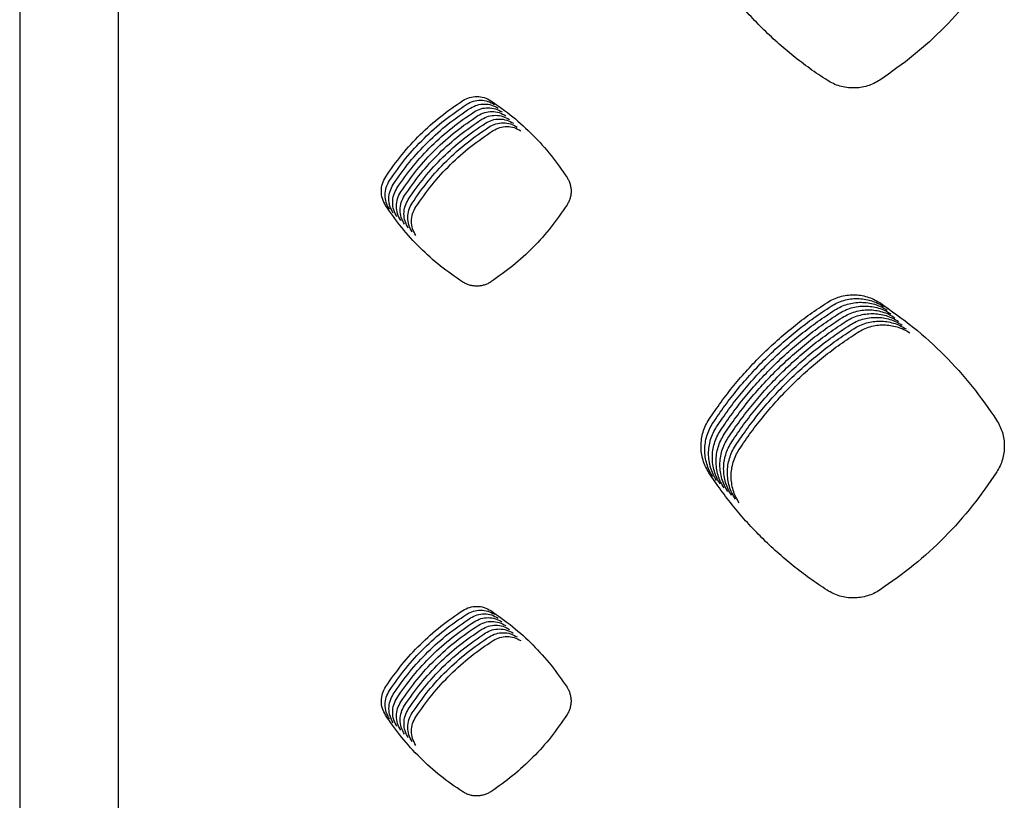
# Model space of a CAD drawing. Units: millimetres. Extents: x 14825 to 21551, y -16892 to -12508.
# Drawn here: x 15482 to 15531, y -15546 to -15508 of the extents above; entities that cross this region are included whole.
import ezdxf

# ---------------------------------------------------------------- set-up
doc = ezdxf.new("R2010")
doc.units = ezdxf.units.MM
doc.layers.add('1', color=7, linetype='Continuous')

msp = doc.modelspace()

# ---------------------------------------------------------------- linework, layer by layer
at = {"color": 6, "linetype": 'Continuous'}
for points, knots in [([(15522.02, -15510.619), (15521.73, -15510.427), (15521.151, -15510.041), (15520.322, -15509.406), (15519.525, -15508.732), (15518.764, -15508.015), (15518.042, -15507.26), (15517.362, -15506.467), (15516.721, -15505.642), (15516.331, -15505.065), (15516.136, -15504.776)], [0, 0, 0, 0, 1.044073, 2.086468, 3.13034, 4.174953, 5.219333, 6.264023, 7.307995, 8.352598, 8.352598, 8.352598, 8.352598]), ([(15530.464, -15504.726), (15530.07, -15505.299), (15529.283, -15506.446), (15527.883, -15507.994), (15526.351, -15509.409), (15525.216, -15510.207), (15524.648, -15510.605)], [0, 0, 0, 0, 2.084106, 4.16793, 6.246829, 8.326009, 8.326009, 8.326009, 8.326009]), ([(15524.648, -15510.605), (15524.549, -15510.665), (15524.35, -15510.784), (15524.023, -15510.906), (15523.684, -15510.984), (15523.337, -15511.01), (15522.99, -15510.988), (15522.65, -15510.915), (15522.321, -15510.796), (15522.12, -15510.678), (15522.02, -15510.619)], [0, 0, 0, 0, 0.347227, 0.69402, 1.041242, 1.388086, 1.735037, 2.080934, 2.428355, 2.777623, 2.777623, 2.777623, 2.777623]), ([(15500.03, -15515.428), (15500.291, -15515.056), (15500.813, -15514.311), (15501.74, -15513.309), (15502.753, -15512.395), (15503.502, -15511.883), (15503.877, -15511.627)], [0, 0, 0, 0, 1.362902, 2.7252, 4.085224, 5.44585, 5.44585, 5.44585, 5.44585]), ([(15503.877, -15511.627), (15503.986, -15511.569), (15504.202, -15511.455), (15504.571, -15511.41), (15504.939, -15511.459), (15505.155, -15511.576), (15505.263, -15511.635)], [0, 0, 0, 0, 0.365269, 0.729117, 1.093685, 1.459652, 1.459652, 1.459652, 1.459652]), ([(15504.065, -15511.814), (15504.173, -15511.757), (15504.39, -15511.643), (15504.758, -15511.598), (15505.127, -15511.647), (15505.342, -15511.764), (15505.45, -15511.822)], [0, 0, 0, 0, 0.365269, 0.729117, 1.093685, 1.459652, 1.459652, 1.459652, 1.459652]), ([(15505.263, -15511.635), (15505.634, -15511.895), (15506.377, -15512.415), (15507.378, -15513.337), (15508.292, -15514.344), (15508.806, -15515.089), (15509.063, -15515.462)], [0, 0, 0, 0, 1.358941, 2.717278, 4.073422, 5.430168, 5.430168, 5.430168, 5.430168]), ([(15500.218, -15515.615), (15500.479, -15515.243), (15501.001, -15514.499), (15501.928, -15513.497), (15502.941, -15512.583), (15503.69, -15512.07), (15504.065, -15511.814)], [0, 0, 0, 0, 1.362902, 2.7252, 4.085224, 5.44585, 5.44585, 5.44585, 5.44585]), ([(15500.405, -15515.803), (15500.666, -15515.43), (15501.188, -15514.686), (15502.115, -15513.684), (15503.128, -15512.77), (15503.878, -15512.258), (15504.253, -15512.002)], [0, 0, 0, 0, 1.362902, 2.7252, 4.085224, 5.44585, 5.44585, 5.44585, 5.44585]), ([(15500.593, -15515.99), (15500.854, -15515.618), (15501.376, -15514.873), (15502.303, -15513.871), (15503.316, -15512.957), (15504.065, -15512.445), (15504.44, -15512.189)], [0, 0, 0, 0, 1.362902, 2.7252, 4.085224, 5.44585, 5.44585, 5.44585, 5.44585]), ([(15504.253, -15512.002), (15504.361, -15511.944), (15504.578, -15511.83), (15504.946, -15511.785), (15505.314, -15511.834), (15505.53, -15511.951), (15505.638, -15512.01)], [0, 0, 0, 0, 0.365269, 0.729117, 1.093685, 1.459652, 1.459652, 1.459652, 1.459652]), ([(15504.44, -15512.189), (15504.549, -15512.132), (15504.765, -15512.017), (15505.134, -15511.973), (15505.502, -15512.021), (15505.717, -15512.138), (15505.825, -15512.197)], [0, 0, 0, 0, 0.365269, 0.729117, 1.093685, 1.459652, 1.459652, 1.459652, 1.459652]), ([(15504.628, -15512.376), (15504.736, -15512.319), (15504.953, -15512.205), (15505.321, -15512.16), (15505.689, -15512.209), (15505.905, -15512.326), (15506.013, -15512.384)], [0, 0, 0, 0, 0.365269, 0.729117, 1.093685, 1.459652, 1.459652, 1.459652, 1.459652]), ([(15500.78, -15516.178), (15501.041, -15515.805), (15501.564, -15515.061), (15502.491, -15514.059), (15503.503, -15513.145), (15504.253, -15512.633), (15504.628, -15512.376)], [0, 0, 0, 0, 1.362902, 2.7252, 4.085224, 5.44585, 5.44585, 5.44585, 5.44585]), ([(15500.968, -15516.365), (15501.229, -15515.993), (15501.751, -15515.248), (15502.678, -15514.246), (15503.691, -15513.332), (15504.44, -15512.82), (15504.815, -15512.564)], [0, 0, 0, 0, 1.362902, 2.7252, 4.085224, 5.44585, 5.44585, 5.44585, 5.44585]), ([(15504.815, -15512.564), (15504.924, -15512.506), (15505.14, -15512.392), (15505.509, -15512.347), (15505.877, -15512.396), (15506.093, -15512.513), (15506.201, -15512.572)], [0, 0, 0, 0, 0.365269, 0.729117, 1.093685, 1.459652, 1.459652, 1.459652, 1.459652]), ([(15505.003, -15512.751), (15505.111, -15512.694), (15505.328, -15512.58), (15505.696, -15512.535), (15506.065, -15512.584), (15506.28, -15512.701), (15506.388, -15512.759)], [0, 0, 0, 0, 0.365269, 0.729117, 1.093685, 1.459652, 1.459652, 1.459652, 1.459652]), ([(15501.156, -15516.552), (15501.417, -15516.18), (15501.939, -15515.436), (15502.866, -15514.434), (15503.879, -15513.52), (15504.628, -15513.007), (15505.003, -15512.751)], [0, 0, 0, 0, 1.362902, 2.7252, 4.085224, 5.44585, 5.44585, 5.44585, 5.44585]), ([(15501.343, -15516.74), (15501.604, -15516.367), (15502.126, -15515.623), (15503.053, -15514.621), (15504.066, -15513.707), (15504.816, -15513.195), (15505.191, -15512.939)], [0, 0, 0, 0, 1.362902, 2.7252, 4.085224, 5.44585, 5.44585, 5.44585, 5.44585]), ([(15501.531, -15516.927), (15501.792, -15516.555), (15502.314, -15515.81), (15503.241, -15514.808), (15504.254, -15513.894), (15505.003, -15513.382), (15505.378, -15513.126)], [0, 0, 0, 0, 1.362902, 2.7252, 4.085224, 5.44585, 5.44585, 5.44585, 5.44585]), ([(15505.191, -15512.939), (15505.299, -15512.881), (15505.516, -15512.767), (15505.884, -15512.722), (15506.252, -15512.771), (15506.468, -15512.888), (15506.576, -15512.947)], [0, 0, 0, 0, 0.365269, 0.729117, 1.093685, 1.459652, 1.459652, 1.459652, 1.459652]), ([(15505.378, -15513.126), (15505.487, -15513.069), (15505.703, -15512.954), (15506.072, -15512.91), (15506.44, -15512.958), (15506.655, -15513.075), (15506.763, -15513.134)], [0, 0, 0, 0, 0.365269, 0.729117, 1.093685, 1.459652, 1.459652, 1.459652, 1.459652]), ([(15500.028, -15516.857), (15499.968, -15516.745), (15499.848, -15516.523), (15499.8, -15516.142), (15499.849, -15515.762), (15499.969, -15515.539), (15500.03, -15515.428)], [0, 0, 0, 0, 0.376923, 0.752676, 1.129053, 1.506581, 1.506581, 1.506581, 1.506581]), ([(15500.215, -15517.044), (15500.155, -15516.933), (15500.035, -15516.71), (15499.987, -15516.33), (15500.036, -15515.949), (15500.157, -15515.727), (15500.218, -15515.615)], [0, 0, 0, 0, 0.376923, 0.752676, 1.129053, 1.506581, 1.506581, 1.506581, 1.506581]), ([(15509.063, -15515.462), (15509.094, -15515.514), (15509.154, -15515.617), (15509.216, -15515.786), (15509.255, -15515.961), (15509.268, -15516.141), (15509.256, -15516.321), (15509.218, -15516.497), (15509.156, -15516.667), (15509.096, -15516.77), (15509.065, -15516.823)], [0, 0, 0, 0, 0.179616, 0.358266, 0.537988, 0.717289, 0.896882, 1.076607, 1.255938, 1.436513, 1.436513, 1.436513, 1.436513]), ([(15500.403, -15517.231), (15500.343, -15517.12), (15500.223, -15516.897), (15500.175, -15516.517), (15500.224, -15516.137), (15500.345, -15515.914), (15500.405, -15515.803)], [0, 0, 0, 0, 0.376923, 0.752676, 1.129053, 1.506581, 1.506581, 1.506581, 1.506581]), ([(15500.591, -15517.419), (15500.531, -15517.307), (15500.411, -15517.085), (15500.362, -15516.705), (15500.412, -15516.324), (15500.532, -15516.102), (15500.593, -15515.99)], [0, 0, 0, 0, 0.376923, 0.752676, 1.129053, 1.506581, 1.506581, 1.506581, 1.506581]), ([(15500.778, -15517.606), (15500.718, -15517.495), (15500.598, -15517.272), (15500.55, -15516.892), (15500.599, -15516.512), (15500.72, -15516.289), (15500.78, -15516.178)], [0, 0, 0, 0, 0.376923, 0.752676, 1.129053, 1.506581, 1.506581, 1.506581, 1.506581]), ([(15500.966, -15517.794), (15500.906, -15517.682), (15500.786, -15517.46), (15500.738, -15517.079), (15500.787, -15516.699), (15500.907, -15516.476), (15500.968, -15516.365)], [0, 0, 0, 0, 0.376923, 0.752676, 1.129053, 1.506581, 1.506581, 1.506581, 1.506581]), ([(15501.153, -15517.981), (15501.093, -15517.87), (15500.973, -15517.647), (15500.925, -15517.267), (15500.974, -15516.887), (15501.095, -15516.664), (15501.156, -15516.552)], [0, 0, 0, 0, 0.376923, 0.752676, 1.129053, 1.506581, 1.506581, 1.506581, 1.506581]), ([(15503.869, -15520.67), (15503.493, -15520.413), (15502.743, -15519.897), (15501.731, -15518.98), (15500.807, -15517.975), (15500.288, -15517.229), (15500.028, -15516.857)], [0, 0, 0, 0, 1.363978, 2.727358, 4.088426, 5.450088, 5.450088, 5.450088, 5.450088]), ([(15501.341, -15518.168), (15501.281, -15518.057), (15501.161, -15517.834), (15501.113, -15517.454), (15501.162, -15517.074), (15501.283, -15516.851), (15501.343, -15516.74)], [0, 0, 0, 0, 0.376923, 0.752676, 1.129053, 1.506581, 1.506581, 1.506581, 1.506581]), ([(15501.529, -15518.356), (15501.469, -15518.244), (15501.349, -15518.022), (15501.3, -15517.642), (15501.35, -15517.261), (15501.47, -15517.039), (15501.531, -15516.927)], [0, 0, 0, 0, 0.376923, 0.752676, 1.129053, 1.506581, 1.506581, 1.506581, 1.506581]), ([(15509.065, -15516.823), (15508.809, -15517.197), (15508.296, -15517.945), (15507.382, -15518.956), (15506.383, -15519.88), (15505.642, -15520.401), (15505.272, -15520.662)], [0, 0, 0, 0, 1.359951, 2.719293, 4.07643, 5.434174, 5.434174, 5.434174, 5.434174]), ([(15505.272, -15520.662), (15505.219, -15520.694), (15505.113, -15520.758), (15504.939, -15520.823), (15504.758, -15520.864), (15504.572, -15520.879), (15504.387, -15520.867), (15504.205, -15520.828), (15504.03, -15520.764), (15503.922, -15520.702), (15503.869, -15520.67)], [0, 0, 0, 0, 0.185378, 0.369897, 0.555365, 0.740388, 0.925802, 1.111182, 1.296384, 1.482915, 1.482915, 1.482915, 1.482915]), ([(15522.032, -15521.683), (15522.131, -15521.626), (15522.329, -15521.51), (15522.655, -15521.393), (15522.992, -15521.32), (15523.336, -15521.298), (15523.679, -15521.323), (15524.015, -15521.4), (15524.338, -15521.52), (15524.536, -15521.638), (15524.635, -15521.697)], [0, 0, 0, 0, 0.34385, 0.687689, 1.031517, 1.375334, 1.718561, 2.060545, 2.404571, 2.749862, 2.749862, 2.749862, 2.749862]), ([(15522.22, -15521.871), (15522.319, -15521.813), (15522.517, -15521.697), (15522.842, -15521.58), (15523.179, -15521.507), (15523.523, -15521.485), (15523.867, -15521.511), (15524.202, -15521.587), (15524.526, -15521.708), (15524.724, -15521.826), (15524.823, -15521.885)], [0, 0, 0, 0, 0.34385, 0.687689, 1.031517, 1.375334, 1.718561, 2.060545, 2.404571, 2.749862, 2.749862, 2.749862, 2.749862]), ([(15516.138, -15527.509), (15516.334, -15527.221), (15516.724, -15526.646), (15517.367, -15525.823), (15518.048, -15525.034), (15518.771, -15524.281), (15519.533, -15523.566), (15520.331, -15522.893), (15521.162, -15522.26), (15521.742, -15521.876), (15522.032, -15521.683)], [0, 0, 0, 0, 1.043353, 2.085025, 3.128165, 4.172059, 5.215725, 6.259699, 7.302966, 8.346853, 8.346853, 8.346853, 8.346853]), ([(15516.326, -15527.696), (15516.521, -15527.408), (15516.912, -15526.833), (15517.554, -15526.011), (15518.236, -15525.221), (15518.959, -15524.468), (15519.72, -15523.753), (15520.519, -15523.081), (15521.349, -15522.447), (15521.93, -15522.063), (15522.22, -15521.871)], [0, 0, 0, 0, 1.043353, 2.085025, 3.128165, 4.172059, 5.215725, 6.259699, 7.302966, 8.346853, 8.346853, 8.346853, 8.346853]), ([(15522.407, -15522.058), (15522.506, -15522), (15522.705, -15521.884), (15523.03, -15521.767), (15523.367, -15521.695), (15523.711, -15521.672), (15524.054, -15521.698), (15524.39, -15521.774), (15524.714, -15521.895), (15524.911, -15522.013), (15525.01, -15522.072)], [0, 0, 0, 0, 0.34385, 0.687689, 1.031517, 1.375334, 1.718561, 2.060545, 2.404571, 2.749862, 2.749862, 2.749862, 2.749862]), ([(15522.595, -15522.246), (15522.694, -15522.188), (15522.892, -15522.072), (15523.218, -15521.955), (15523.555, -15521.882), (15523.899, -15521.86), (15524.242, -15521.886), (15524.577, -15521.962), (15524.901, -15522.082), (15525.099, -15522.2), (15525.198, -15522.26)], [0, 0, 0, 0, 0.34385, 0.687689, 1.031517, 1.375334, 1.718561, 2.060545, 2.404571, 2.749862, 2.749862, 2.749862, 2.749862]), ([(15524.635, -15521.697), (15525.204, -15522.096), (15526.343, -15522.892), (15527.878, -15524.305), (15529.28, -15525.847), (15530.068, -15526.988), (15530.461, -15527.559)], [0, 0, 0, 0, 2.082742, 4.165257, 6.242743, 8.320452, 8.320452, 8.320452, 8.320452]), ([(15516.513, -15527.883), (15516.709, -15527.596), (15517.099, -15527.021), (15517.742, -15526.198), (15518.423, -15525.408), (15519.146, -15524.655), (15519.908, -15523.941), (15520.706, -15523.268), (15521.537, -15522.635), (15522.117, -15522.25), (15522.407, -15522.058)], [0, 0, 0, 0, 1.043353, 2.085025, 3.128165, 4.172059, 5.215725, 6.259699, 7.302966, 8.346853, 8.346853, 8.346853, 8.346853]), ([(15516.701, -15528.071), (15516.896, -15527.783), (15517.287, -15527.208), (15517.929, -15526.386), (15518.611, -15525.596), (15519.334, -15524.843), (15520.096, -15524.128), (15520.894, -15523.455), (15521.725, -15522.822), (15522.305, -15522.438), (15522.595, -15522.246)], [0, 0, 0, 0, 1.043353, 2.085025, 3.128165, 4.172059, 5.215725, 6.259699, 7.302966, 8.346853, 8.346853, 8.346853, 8.346853]), ([(15516.888, -15528.258), (15517.084, -15527.97), (15517.475, -15527.395), (15518.117, -15526.573), (15518.798, -15525.783), (15519.522, -15525.03), (15520.283, -15524.315), (15521.082, -15523.643), (15521.912, -15523.009), (15522.492, -15522.625), (15522.783, -15522.433)], [0, 0, 0, 0, 1.043353, 2.085025, 3.128165, 4.172059, 5.215725, 6.259699, 7.302966, 8.346853, 8.346853, 8.346853, 8.346853]), ([(15522.783, -15522.433), (15522.882, -15522.375), (15523.08, -15522.259), (15523.405, -15522.142), (15523.742, -15522.069), (15524.086, -15522.047), (15524.43, -15522.073), (15524.765, -15522.149), (15525.089, -15522.27), (15525.286, -15522.388), (15525.385, -15522.447)], [0, 0, 0, 0, 0.34385, 0.687689, 1.031517, 1.375334, 1.718561, 2.060545, 2.404571, 2.749862, 2.749862, 2.749862, 2.749862]), ([(15522.97, -15522.62), (15523.069, -15522.563), (15523.267, -15522.447), (15523.593, -15522.33), (15523.93, -15522.257), (15524.274, -15522.235), (15524.617, -15522.26), (15524.953, -15522.337), (15525.276, -15522.457), (15525.474, -15522.575), (15525.573, -15522.634)], [0, 0, 0, 0, 0.34385, 0.687689, 1.031517, 1.375334, 1.718561, 2.060545, 2.404571, 2.749862, 2.749862, 2.749862, 2.749862]), ([(15523.158, -15522.808), (15523.257, -15522.75), (15523.455, -15522.634), (15523.78, -15522.517), (15524.117, -15522.444), (15524.461, -15522.422), (15524.805, -15522.448), (15525.14, -15522.524), (15525.464, -15522.645), (15525.662, -15522.763), (15525.761, -15522.822)], [0, 0, 0, 0, 0.34385, 0.687689, 1.031517, 1.375334, 1.718561, 2.060545, 2.404571, 2.749862, 2.749862, 2.749862, 2.749862]), ([(15517.076, -15528.446), (15517.272, -15528.158), (15517.662, -15527.583), (15518.305, -15526.76), (15518.986, -15525.971), (15519.709, -15525.218), (15520.471, -15524.503), (15521.269, -15523.83), (15522.1, -15523.197), (15522.68, -15522.813), (15522.97, -15522.62)], [0, 0, 0, 0, 1.043353, 2.085025, 3.128165, 4.172059, 5.215725, 6.259699, 7.302966, 8.346853, 8.346853, 8.346853, 8.346853]), ([(15517.264, -15528.633), (15517.459, -15528.345), (15517.85, -15527.77), (15518.492, -15526.948), (15519.174, -15526.158), (15519.897, -15525.405), (15520.658, -15524.69), (15521.457, -15524.018), (15522.287, -15523.384), (15522.868, -15523), (15523.158, -15522.808)], [0, 0, 0, 0, 1.043353, 2.085025, 3.128165, 4.172059, 5.215725, 6.259699, 7.302966, 8.346853, 8.346853, 8.346853, 8.346853]), ([(15517.451, -15528.82), (15517.647, -15528.533), (15518.037, -15527.958), (15518.68, -15527.135), (15519.361, -15526.345), (15520.084, -15525.592), (15520.846, -15524.878), (15521.644, -15524.205), (15522.475, -15523.572), (15523.055, -15523.187), (15523.345, -15522.995)], [0, 0, 0, 0, 1.043353, 2.085025, 3.128165, 4.172059, 5.215725, 6.259699, 7.302966, 8.346853, 8.346853, 8.346853, 8.346853]), ([(15523.345, -15522.995), (15523.444, -15522.937), (15523.643, -15522.821), (15523.968, -15522.704), (15524.305, -15522.632), (15524.649, -15522.609), (15524.992, -15522.635), (15525.328, -15522.711), (15525.652, -15522.832), (15525.849, -15522.95), (15525.948, -15523.009)], [0, 0, 0, 0, 0.34385, 0.687689, 1.031517, 1.375334, 1.718561, 2.060545, 2.404571, 2.749862, 2.749862, 2.749862, 2.749862]), ([(15523.533, -15523.183), (15523.632, -15523.125), (15523.83, -15523.009), (15524.156, -15522.892), (15524.493, -15522.819), (15524.837, -15522.797), (15525.18, -15522.823), (15525.515, -15522.899), (15525.839, -15523.019), (15526.037, -15523.137), (15526.136, -15523.197)], [0, 0, 0, 0, 0.34385, 0.687689, 1.031517, 1.375334, 1.718561, 2.060545, 2.404571, 2.749862, 2.749862, 2.749862, 2.749862]), ([(15517.639, -15529.008), (15517.834, -15528.72), (15518.225, -15528.145), (15518.867, -15527.323), (15519.549, -15526.533), (15520.272, -15525.78), (15521.034, -15525.065), (15521.832, -15524.392), (15522.663, -15523.759), (15523.243, -15523.375), (15523.533, -15523.183)], [0, 0, 0, 0, 1.043353, 2.085025, 3.128165, 4.172059, 5.215725, 6.259699, 7.302966, 8.346853, 8.346853, 8.346853, 8.346853]), ([(15516.133, -15530.178), (15516.073, -15530.077), (15515.953, -15529.874), (15515.83, -15529.541), (15515.754, -15529.195), (15515.729, -15528.842), (15515.755, -15528.49), (15515.832, -15528.145), (15515.956, -15527.813), (15516.077, -15527.61), (15516.138, -15527.509)], [0, 0, 0, 0, 0.353156, 0.706182, 1.059325, 1.412301, 1.764315, 2.115629, 2.4688, 2.82297, 2.82297, 2.82297, 2.82297]), ([(15516.321, -15530.366), (15516.261, -15530.264), (15516.14, -15530.062), (15516.018, -15529.728), (15515.941, -15529.383), (15515.917, -15529.03), (15515.943, -15528.677), (15516.02, -15528.333), (15516.144, -15528), (15516.265, -15527.797), (15516.326, -15527.696)], [0, 0, 0, 0, 0.353156, 0.706182, 1.059325, 1.412301, 1.764315, 2.115629, 2.4688, 2.82297, 2.82297, 2.82297, 2.82297]), ([(15516.509, -15530.553), (15516.448, -15530.452), (15516.328, -15530.249), (15516.205, -15529.916), (15516.129, -15529.57), (15516.105, -15529.217), (15516.13, -15528.865), (15516.208, -15528.52), (15516.331, -15528.187), (15516.452, -15527.985), (15516.513, -15527.883)], [0, 0, 0, 0, 0.353156, 0.706182, 1.059325, 1.412301, 1.764315, 2.115629, 2.4688, 2.82297, 2.82297, 2.82297, 2.82297]), ([(15530.461, -15527.559), (15530.519, -15527.656), (15530.634, -15527.851), (15530.752, -15528.171), (15530.826, -15528.503), (15530.85, -15528.843), (15530.827, -15529.182), (15530.754, -15529.513), (15530.638, -15529.834), (15530.523, -15530.03), (15530.466, -15530.128)], [0, 0, 0, 0, 0.339277, 0.678504, 1.017759, 1.356963, 1.695649, 2.033097, 2.372545, 2.713328, 2.713328, 2.713328, 2.713328]), ([(15516.696, -15530.74), (15516.636, -15530.639), (15516.515, -15530.436), (15516.393, -15530.103), (15516.316, -15529.758), (15516.292, -15529.404), (15516.318, -15529.052), (15516.395, -15528.707), (15516.519, -15528.375), (15516.64, -15528.172), (15516.701, -15528.071)], [0, 0, 0, 0, 0.353156, 0.706182, 1.059325, 1.412301, 1.764315, 2.115629, 2.4688, 2.82297, 2.82297, 2.82297, 2.82297]), ([(15516.884, -15530.928), (15516.824, -15530.826), (15516.703, -15530.624), (15516.581, -15530.291), (15516.504, -15529.945), (15516.48, -15529.592), (15516.505, -15529.239), (15516.583, -15528.895), (15516.706, -15528.562), (15516.828, -15528.36), (15516.888, -15528.258)], [0, 0, 0, 0, 0.353156, 0.706182, 1.059325, 1.412301, 1.764315, 2.115629, 2.4688, 2.82297, 2.82297, 2.82297, 2.82297]), ([(15517.071, -15531.115), (15517.011, -15531.014), (15516.891, -15530.811), (15516.768, -15530.478), (15516.692, -15530.132), (15516.667, -15529.779), (15516.693, -15529.427), (15516.77, -15529.082), (15516.894, -15528.75), (15517.015, -15528.547), (15517.076, -15528.446)], [0, 0, 0, 0, 0.353156, 0.706182, 1.059325, 1.412301, 1.764315, 2.115629, 2.4688, 2.82297, 2.82297, 2.82297, 2.82297]), ([(15517.259, -15531.303), (15517.199, -15531.201), (15517.078, -15530.999), (15516.956, -15530.665), (15516.879, -15530.32), (15516.855, -15529.967), (15516.881, -15529.614), (15516.958, -15529.27), (15517.082, -15528.937), (15517.203, -15528.734), (15517.264, -15528.633)], [0, 0, 0, 0, 0.353156, 0.706182, 1.059325, 1.412301, 1.764315, 2.115629, 2.4688, 2.82297, 2.82297, 2.82297, 2.82297]), ([(15517.447, -15531.49), (15517.386, -15531.389), (15517.266, -15531.186), (15517.143, -15530.853), (15517.067, -15530.507), (15517.043, -15530.154), (15517.068, -15529.802), (15517.146, -15529.457), (15517.269, -15529.124), (15517.39, -15528.922), (15517.451, -15528.82)], [0, 0, 0, 0, 0.353156, 0.706182, 1.059325, 1.412301, 1.764315, 2.115629, 2.4688, 2.82297, 2.82297, 2.82297, 2.82297]), ([(15517.634, -15531.677), (15517.574, -15531.576), (15517.453, -15531.373), (15517.331, -15531.04), (15517.254, -15530.695), (15517.23, -15530.341), (15517.256, -15529.989), (15517.333, -15529.644), (15517.457, -15529.312), (15517.578, -15529.109), (15517.639, -15529.008)], [0, 0, 0, 0, 0.353156, 0.706182, 1.059325, 1.412301, 1.764315, 2.115629, 2.4688, 2.82297, 2.82297, 2.82297, 2.82297]), ([(15522.016, -15536.025), (15521.726, -15535.833), (15521.147, -15535.447), (15520.318, -15534.812), (15519.521, -15534.137), (15518.761, -15533.42), (15518.039, -15532.664), (15517.359, -15531.87), (15516.718, -15531.045), (15516.328, -15530.467), (15516.133, -15530.178)], [0, 0, 0, 0, 1.044345, 2.087011, 3.131156, 4.176039, 5.220689, 6.26565, 7.309891, 8.354764, 8.354764, 8.354764, 8.354764]), ([(15530.466, -15530.128), (15530.073, -15530.702), (15529.286, -15531.849), (15527.886, -15533.398), (15526.355, -15534.814), (15525.219, -15535.612), (15524.651, -15536.011)], [0, 0, 0, 0, 2.084631, 4.169017, 6.248383, 8.327994, 8.327994, 8.327994, 8.327994]), ([(15524.651, -15536.011), (15524.552, -15536.071), (15524.353, -15536.191), (15524.025, -15536.314), (15523.685, -15536.391), (15523.337, -15536.418), (15522.989, -15536.395), (15522.648, -15536.322), (15522.318, -15536.202), (15522.117, -15536.085), (15522.016, -15536.025)], [0, 0, 0, 0, 0.348206, 0.695994, 1.044193, 1.392027, 1.739943, 2.086798, 2.435204, 2.785439, 2.785439, 2.785439, 2.785439]), ([(15500.032, -15540.83), (15500.293, -15540.458), (15500.815, -15539.714), (15501.742, -15538.712), (15502.755, -15537.799), (15503.505, -15537.287), (15503.88, -15537.031)], [0, 0, 0, 0, 1.362552, 2.724498, 4.084179, 5.444463, 5.444463, 5.444463, 5.444463]), ([(15500.219, -15541.017), (15500.48, -15540.645), (15501.003, -15539.901), (15501.93, -15538.9), (15502.943, -15537.986), (15503.692, -15537.474), (15504.067, -15537.219)], [0, 0, 0, 0, 1.362552, 2.724498, 4.084179, 5.444463, 5.444463, 5.444463, 5.444463]), ([(15503.88, -15537.031), (15503.988, -15536.974), (15504.204, -15536.86), (15504.571, -15536.816), (15504.938, -15536.864), (15505.153, -15536.981), (15505.26, -15537.039)], [0, 0, 0, 0, 0.363982, 0.726523, 1.089789, 1.454476, 1.454476, 1.454476, 1.454476]), ([(15504.067, -15537.219), (15504.175, -15537.161), (15504.391, -15537.048), (15504.758, -15537.003), (15505.125, -15537.052), (15505.34, -15537.168), (15505.448, -15537.226)], [0, 0, 0, 0, 0.363982, 0.726523, 1.089789, 1.454476, 1.454476, 1.454476, 1.454476]), ([(15504.255, -15537.406), (15504.363, -15537.349), (15504.579, -15537.235), (15504.946, -15537.19), (15505.313, -15537.239), (15505.528, -15537.356), (15505.635, -15537.414)], [0, 0, 0, 0, 0.363982, 0.726523, 1.089789, 1.454476, 1.454476, 1.454476, 1.454476]), ([(15505.26, -15537.039), (15505.632, -15537.299), (15506.374, -15537.819), (15507.375, -15538.74), (15508.29, -15539.747), (15508.804, -15540.491), (15509.061, -15540.864)], [0, 0, 0, 0, 1.358586, 2.716567, 4.072359, 5.428755, 5.428755, 5.428755, 5.428755]), ([(15500.407, -15541.204), (15500.668, -15540.832), (15501.19, -15540.088), (15502.118, -15539.087), (15503.13, -15538.174), (15503.88, -15537.662), (15504.255, -15537.406)], [0, 0, 0, 0, 1.362552, 2.724498, 4.084179, 5.444463, 5.444463, 5.444463, 5.444463]), ([(15500.594, -15541.392), (15500.856, -15541.02), (15501.378, -15540.276), (15502.305, -15539.274), (15503.318, -15538.361), (15504.068, -15537.849), (15504.442, -15537.593)], [0, 0, 0, 0, 1.362552, 2.724498, 4.084179, 5.444463, 5.444463, 5.444463, 5.444463]), ([(15504.442, -15537.593), (15504.551, -15537.536), (15504.766, -15537.422), (15505.134, -15537.378), (15505.5, -15537.426), (15505.715, -15537.543), (15505.823, -15537.601)], [0, 0, 0, 0, 0.363982, 0.726523, 1.089789, 1.454476, 1.454476, 1.454476, 1.454476]), ([(15504.63, -15537.781), (15504.738, -15537.724), (15504.954, -15537.61), (15505.321, -15537.565), (15505.688, -15537.614), (15505.903, -15537.73), (15506.011, -15537.789)], [0, 0, 0, 0, 0.363982, 0.726523, 1.089789, 1.454476, 1.454476, 1.454476, 1.454476]), ([(15500.782, -15541.579), (15501.043, -15541.207), (15501.566, -15540.463), (15502.493, -15539.462), (15503.506, -15538.548), (15504.255, -15538.037), (15504.63, -15537.781)], [0, 0, 0, 0, 1.362552, 2.724498, 4.084179, 5.444463, 5.444463, 5.444463, 5.444463]), ([(15500.97, -15541.767), (15501.231, -15541.395), (15501.753, -15540.651), (15502.68, -15539.649), (15503.693, -15538.736), (15504.443, -15538.224), (15504.818, -15537.968)], [0, 0, 0, 0, 1.362552, 2.724498, 4.084179, 5.444463, 5.444463, 5.444463, 5.444463]), ([(15501.157, -15541.954), (15501.418, -15541.582), (15501.941, -15540.838), (15502.868, -15539.837), (15503.881, -15538.923), (15504.63, -15538.411), (15505.005, -15538.156)], [0, 0, 0, 0, 1.362552, 2.724498, 4.084179, 5.444463, 5.444463, 5.444463, 5.444463]), ([(15504.818, -15537.968), (15504.926, -15537.911), (15505.142, -15537.797), (15505.509, -15537.753), (15505.876, -15537.801), (15506.091, -15537.918), (15506.198, -15537.976)], [0, 0, 0, 0, 0.363982, 0.726523, 1.089789, 1.454476, 1.454476, 1.454476, 1.454476]), ([(15505.005, -15538.156), (15505.113, -15538.098), (15505.329, -15537.985), (15505.696, -15537.94), (15506.063, -15537.989), (15506.278, -15538.105), (15506.386, -15538.163)], [0, 0, 0, 0, 0.363982, 0.726523, 1.089789, 1.454476, 1.454476, 1.454476, 1.454476]), ([(15505.193, -15538.343), (15505.301, -15538.286), (15505.517, -15538.172), (15505.884, -15538.127), (15506.251, -15538.176), (15506.466, -15538.293), (15506.573, -15538.351)], [0, 0, 0, 0, 0.363982, 0.726523, 1.089789, 1.454476, 1.454476, 1.454476, 1.454476]), ([(15501.345, -15542.141), (15501.606, -15541.769), (15502.128, -15541.025), (15503.056, -15540.024), (15504.068, -15539.111), (15504.818, -15538.599), (15505.193, -15538.343)], [0, 0, 0, 0, 1.362552, 2.724498, 4.084179, 5.444463, 5.444463, 5.444463, 5.444463]), ([(15501.532, -15542.329), (15501.794, -15541.957), (15502.316, -15541.213), (15503.243, -15540.211), (15504.256, -15539.298), (15505.006, -15538.786), (15505.38, -15538.53)], [0, 0, 0, 0, 1.362552, 2.724498, 4.084179, 5.444463, 5.444463, 5.444463, 5.444463]), ([(15505.38, -15538.53), (15505.489, -15538.473), (15505.704, -15538.359), (15506.072, -15538.315), (15506.438, -15538.363), (15506.653, -15538.48), (15506.761, -15538.538)], [0, 0, 0, 0, 0.363982, 0.726523, 1.089789, 1.454476, 1.454476, 1.454476, 1.454476]), ([(15500.029, -15542.257), (15499.969, -15542.145), (15499.849, -15541.923), (15499.801, -15541.543), (15499.85, -15541.163), (15499.971, -15540.941), (15500.032, -15540.83)], [0, 0, 0, 0, 0.37648, 0.751783, 1.127714, 1.504804, 1.504804, 1.504804, 1.504804]), ([(15500.216, -15542.444), (15500.156, -15542.333), (15500.037, -15542.11), (15499.989, -15541.731), (15500.038, -15541.351), (15500.159, -15541.128), (15500.219, -15541.017)], [0, 0, 0, 0, 0.37648, 0.751783, 1.127714, 1.504804, 1.504804, 1.504804, 1.504804]), ([(15509.061, -15540.864), (15509.092, -15540.915), (15509.152, -15541.018), (15509.214, -15541.187), (15509.253, -15541.362), (15509.267, -15541.542), (15509.254, -15541.721), (15509.216, -15541.897), (15509.155, -15542.067), (15509.094, -15542.17), (15509.064, -15542.222)], [0, 0, 0, 0, 0.179355, 0.35774, 0.537201, 0.716242, 0.895571, 1.075038, 1.254106, 1.434415, 1.434415, 1.434415, 1.434415]), ([(15500.404, -15542.631), (15500.344, -15542.52), (15500.224, -15542.298), (15500.176, -15541.918), (15500.226, -15541.538), (15500.346, -15541.316), (15500.407, -15541.204)], [0, 0, 0, 0, 0.37648, 0.751783, 1.127714, 1.504804, 1.504804, 1.504804, 1.504804]), ([(15500.592, -15542.819), (15500.532, -15542.707), (15500.412, -15542.485), (15500.364, -15542.105), (15500.413, -15541.725), (15500.534, -15541.503), (15500.594, -15541.392)], [0, 0, 0, 0, 0.37648, 0.751783, 1.127714, 1.504804, 1.504804, 1.504804, 1.504804]), ([(15500.779, -15543.006), (15500.719, -15542.895), (15500.599, -15542.672), (15500.552, -15542.293), (15500.601, -15541.913), (15500.722, -15541.691), (15500.782, -15541.579)], [0, 0, 0, 0, 0.37648, 0.751783, 1.127714, 1.504804, 1.504804, 1.504804, 1.504804]), ([(15500.967, -15543.194), (15500.907, -15543.082), (15500.787, -15542.86), (15500.739, -15542.48), (15500.788, -15542.1), (15500.909, -15541.878), (15500.97, -15541.767)], [0, 0, 0, 0, 0.37648, 0.751783, 1.127714, 1.504804, 1.504804, 1.504804, 1.504804]), ([(15501.154, -15543.381), (15501.094, -15543.27), (15500.975, -15543.047), (15500.927, -15542.668), (15500.976, -15542.288), (15501.097, -15542.065), (15501.157, -15541.954)], [0, 0, 0, 0, 0.37648, 0.751783, 1.127714, 1.504804, 1.504804, 1.504804, 1.504804]), ([(15503.868, -15546.072), (15503.493, -15545.814), (15502.743, -15545.299), (15501.731, -15544.38), (15500.807, -15543.375), (15500.288, -15542.63), (15500.029, -15542.257)], [0, 0, 0, 0, 1.363991, 2.727385, 4.088463, 5.450135, 5.450135, 5.450135, 5.450135]), ([(15501.342, -15543.568), (15501.282, -15543.457), (15501.162, -15543.235), (15501.114, -15542.855), (15501.164, -15542.475), (15501.284, -15542.253), (15501.345, -15542.141)], [0, 0, 0, 0, 0.37648, 0.751783, 1.127714, 1.504804, 1.504804, 1.504804, 1.504804]), ([(15501.53, -15543.756), (15501.47, -15543.644), (15501.35, -15543.422), (15501.302, -15543.042), (15501.351, -15542.662), (15501.472, -15542.44), (15501.532, -15542.329)], [0, 0, 0, 0, 0.37648, 0.751783, 1.127714, 1.504804, 1.504804, 1.504804, 1.504804]), ([(15509.064, -15542.222), (15508.808, -15542.597), (15508.295, -15543.345), (15507.382, -15544.356), (15506.384, -15545.281), (15505.643, -15545.803), (15505.272, -15546.064)], [0, 0, 0, 0, 1.359937, 2.719263, 4.076386, 5.434116, 5.434116, 5.434116, 5.434116]), ([(15505.272, -15546.064), (15505.219, -15546.095), (15505.113, -15546.159), (15504.939, -15546.225), (15504.758, -15546.266), (15504.572, -15546.281), (15504.387, -15546.268), (15504.205, -15546.23), (15504.029, -15546.166), (15503.922, -15546.103), (15503.868, -15546.072)], [0, 0, 0, 0, 0.185545, 0.370237, 0.555872, 0.741061, 0.926645, 1.112189, 1.297565, 1.484272, 1.484272, 1.484272, 1.484272])]:
    msp.add_open_spline(points, degree=3, knots=knots, dxfattribs=at)
at = {"layer": '1', "color": 1, "linetype": 'Continuous'}
msp.add_line((15486.728, -15714.574), (15486.728, -15162.351), dxfattribs=at)
at = {"layer": '1', "color": 6, "linetype": 'Continuous'}
msp.add_line((15481.801, -15163.371), (15481.801, -15713.553), dxfattribs=at)

doc.saveas('drawing.dxf')
